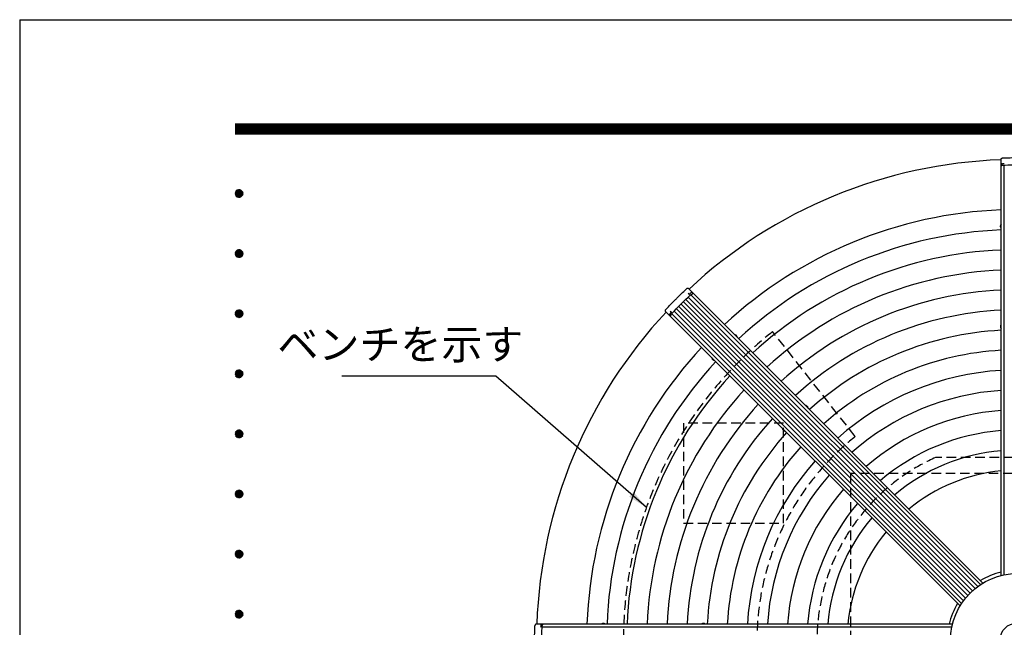
# Model space of a CAD drawing. Extents: x 119265 to 131865, y -78402 to -69492.
# Drawn here: x 119265 to 122214, y -71312 to -69492 of the extents above; entities that cross this region are included whole.
import ezdxf
from ezdxf.enums import TextEntityAlignment as Align

# ---------------------------------------------------------------- set-up
doc = ezdxf.new("R2010")
doc.units = 0
doc.header["$LTSCALE"] = 9
doc.linetypes.add('HIDDEN2', pattern=[4.7625, 3.175, -1.5875])
doc.layers.get('0').update_dxf_attribs({"linetype": 'CONTINUOUS'})
doc.layers.get('DEFPOINTS').update_dxf_attribs({"linetype": 'CONTINUOUS'})
for name, color, linetype in [('P001', 131, 'CONTINUOUS'), ('P002', 181, 'CONTINUOUS'), ('P006', 141, 'CONTINUOUS'), ('P020', 121, 'CONTINUOUS'), ('P901', 135, 'CONTINUOUS'), ('P904', 45, 'CONTINUOUS'), ('P906', 145, 'CONTINUOUS'), ('P919', 75, 'CONTINUOUS'), ('P_2DIM', 6, 'CONTINUOUS'), ('P_5DRAWFRAME', 104, 'CONTINUOUS')]:
    doc.layers.add(name, color=color, linetype=linetype)
doc.styles.add('BIGFONT', font='simplex.shx', dxfattribs={"bigfont": 'bigfont.shx'})
doc.dimstyles.new('DIMBIGFONT$3', dxfattribs={"dimscale": 20, "dimtxt": 3, "dimasz": 2, "dimexe": 1.5, "dimexo": 3, "dimgap": 0.75, "dimtad": 1, "dimtih": 1, "dimtoh": 1, "dimdec": 1, "dimdsep": 46, "dimtxsty": 'BIGFONT', "dimsah": 1, "dimcen": 0, "dimclrt": 230, "dimadec": 1, "dimazin": 2, "dimtfac": 0.6, "dimtdec": 1, "dimtofl": 0, "dimtmove": 0, "dimatfit": 0, "dimfxl": 1, "dimtvp": 1, "dimtolj": 1, "dimarcsym": 0})
doc.dimstyles.new('DIMBIGFONT$7', dxfattribs={"dimscale": 20, "dimtxt": 3, "dimasz": 2, "dimexe": 1.5, "dimexo": 3, "dimgap": 0.75, "dimtad": 1, "dimdec": 1, "dimdsep": 46, "dimtxsty": 'BIGFONT', "dimsah": 1, "dimcen": 0, "dimclrt": 230, "dimadec": 1, "dimazin": 2, "dimtfac": 0.6, "dimtdec": 1, "dimtofl": 0, "dimtmove": 0, "dimatfit": 3, "dimfxl": 1, "dimtvp": 1, "dimtolj": 1, "dimarcsym": 0})

# ---------------------------------------------------------------- blocks, each defined once
blk = doc.blocks.new('*D18')
at = {"layer": 'DEFPOINTS', "color": 0}
for p in [(123422.7, -70510.6), (121083.9, -72191.2)]:
    blk.add_point(p, dxfattribs=at)
at = {"layer": 'P_2DIM', "color": 0, "lineweight": -2}
for p, q in [((123471.4, -70475.6), (123749.2, -70275.9)), ((123749.2, -70275.9), (124286, -70275.9))]:
    blk.add_line(p, q, dxfattribs=at)
at = {"layer": 'P_2DIM', "color": 0}
blk.add_solid([(123465.6, -70467.4), (123477.3, -70483.7), (123422.7, -70510.6)], dxfattribs=at)
at = {"layer": 'P_2DIM', "color": 230, "insert": (124028.8, -70184.9), "char_height": 90, "attachment_point": 5, "style": 'BIGFONT'}
blk.add_mtext('\\A1;(∅2880)', dxfattribs=at)
blk = doc.blocks.new('DFP3')
at = {"color": 0}
for p, q in [((21.5, 286.6), (408, 286.6)), ((21.5, 286.55), (408, 286.55)), ((21.5, 286.5), (408, 286.5)), ((21.5, 286.45), (408, 286.45)), ((21.5, 286.4), (408, 286.4)), ((408, 286.35), (21.5, 286.35)), ((21.5, 286.3), (408, 286.3)), ((408, 286.25), (21.5, 286.25)), ((21.5, 286.2), (408, 286.2)), ((408, 286.15), (21.5, 286.15)), ((21.5, 286.1), (408, 286.1)), ((21.5, 286.05), (408, 286.05)), ((21.5, 286), (408, 286)), ((21.5, 285.95), (408, 285.95)), ((21.5, 285.9), (408, 285.9)), ((21.5, 285.85), (408, 285.85)), ((21.5, 285.8), (408, 285.8)), ((21.5, 285.75), (408, 285.75)), ((21.5, 285.7), (408, 285.7)), ((408, 285.65), (21.5, 285.65)), ((21.5, 285.6), (408, 285.6)), ((21.5, 279.65), (21.9, 280.05)), ((21.5, 279.65), (21.9, 279.25)), ((21.505, 279.585), (21.965, 280.045)), ((21.505, 279.715), (21.965, 279.255)), ((21.508, 279.728), (21.822, 280.042)), ((21.508, 279.572), (21.822, 279.258)), ((21.519, 279.528), (22.022, 280.031)), ((21.519, 279.772), (22.022, 279.269)), ((21.539, 279.477), (22.073, 280.011)), ((21.539, 279.823), (22.073, 279.289)), ((21.547, 279.839), (21.711, 280.003)), ((21.547, 279.461), (21.711, 279.297)), ((21.565, 279.432), (22.118, 279.985)), ((21.565, 279.868), (22.118, 279.315)), ((21.595, 279.391), (22.159, 279.955)), ((21.595, 279.909), (22.159, 279.345)), ((21.63, 279.945), (22.195, 279.38)), ((21.63, 279.355), (22.195, 279.92)), ((21.669, 279.976), (22.226, 279.419)), ((21.669, 279.324), (22.226, 279.881)), ((21.712, 280.003), (22.253, 279.462)), ((21.712, 279.297), (22.253, 279.838)), ((21.761, 280.025), (22.275, 279.511)), ((21.761, 279.275), (22.275, 279.789)), ((21.816, 280.041), (22.291, 279.566)), ((21.816, 279.259), (22.291, 279.734)), ((21.878, 280.049), (22.299, 279.628)), ((21.878, 279.251), (22.299, 279.672)), ((21.952, 280.047), (22.297, 279.702)), ((21.952, 279.253), (22.297, 279.598)), ((22.047, 280.022), (22.272, 279.797)), ((22.047, 279.278), (22.272, 279.503)), ((21.5, 273.65), (21.9, 274.05)), ((21.5, 273.65), (21.9, 273.25)), ((21.505, 273.585), (21.965, 274.045)), ((21.505, 273.715), (21.965, 273.255)), ((21.508, 273.728), (21.822, 274.042)), ((21.508, 273.572), (21.822, 273.258)), ((21.519, 273.528), (22.022, 274.031)), ((21.519, 273.772), (22.022, 273.269)), ((21.539, 273.477), (22.073, 274.011)), ((21.539, 273.823), (22.073, 273.289)), ((21.547, 273.839), (21.711, 274.003)), ((21.547, 273.461), (21.711, 273.297)), ((21.565, 273.432), (22.118, 273.985)), ((21.565, 273.868), (22.118, 273.315)), ((21.595, 273.391), (22.159, 273.955)), ((21.595, 273.909), (22.159, 273.345)), ((21.63, 273.945), (22.195, 273.38)), ((21.63, 273.355), (22.195, 273.92)), ((21.669, 273.976), (22.226, 273.419)), ((21.669, 273.324), (22.226, 273.881)), ((21.712, 274.003), (22.253, 273.462)), ((21.712, 273.297), (22.253, 273.838)), ((21.761, 274.025), (22.275, 273.511)), ((21.761, 273.275), (22.275, 273.789)), ((21.816, 274.041), (22.291, 273.566)), ((21.816, 273.259), (22.291, 273.734)), ((21.878, 274.049), (22.299, 273.628)), ((21.878, 273.251), (22.299, 273.672)), ((21.952, 274.047), (22.297, 273.702)), ((21.952, 273.253), (22.297, 273.598)), ((22.047, 274.022), (22.272, 273.797)), ((22.047, 273.278), (22.272, 273.503)), ((21.5, 267.65), (21.9, 268.05)), ((21.5, 267.65), (21.9, 267.25)), ((21.505, 267.585), (21.965, 268.045)), ((21.505, 267.715), (21.965, 267.255)), ((21.508, 267.728), (21.822, 268.042)), ((21.508, 267.572), (21.822, 267.258)), ((21.519, 267.528), (22.022, 268.031)), ((21.519, 267.772), (22.022, 267.269)), ((21.539, 267.477), (22.073, 268.011)), ((21.539, 267.823), (22.073, 267.289)), ((21.547, 267.839), (21.711, 268.003)), ((21.547, 267.461), (21.711, 267.297)), ((21.565, 267.432), (22.118, 267.985)), ((21.565, 267.868), (22.118, 267.315)), ((21.595, 267.391), (22.159, 267.955)), ((21.595, 267.909), (22.159, 267.345)), ((21.63, 267.945), (22.195, 267.38)), ((21.63, 267.355), (22.195, 267.92)), ((21.669, 267.976), (22.226, 267.419)), ((21.669, 267.324), (22.226, 267.881)), ((21.712, 268.003), (22.253, 267.462)), ((21.712, 267.297), (22.253, 267.838)), ((21.761, 268.025), (22.275, 267.511)), ((21.761, 267.275), (22.275, 267.789)), ((21.816, 268.041), (22.291, 267.566)), ((21.816, 267.259), (22.291, 267.734)), ((21.878, 268.049), (22.299, 267.628)), ((21.878, 267.251), (22.299, 267.672)), ((21.952, 268.047), (22.297, 267.702)), ((21.952, 267.253), (22.297, 267.598)), ((22.047, 268.022), (22.272, 267.797)), ((22.047, 267.278), (22.272, 267.503)), ((21.5, 261.65), (21.9, 262.05)), ((21.5, 261.65), (21.9, 261.25)), ((21.505, 261.585), (21.965, 262.045)), ((21.505, 261.715), (21.965, 261.255)), ((21.508, 261.728), (21.822, 262.042)), ((21.508, 261.572), (21.822, 261.258)), ((21.519, 261.528), (22.022, 262.031)), ((21.519, 261.772), (22.022, 261.269)), ((21.539, 261.477), (22.073, 262.011)), ((21.539, 261.823), (22.073, 261.289)), ((21.547, 261.839), (21.711, 262.003)), ((21.565, 261.432), (22.118, 261.985)), ((21.565, 261.868), (22.118, 261.315)), ((21.595, 261.391), (22.159, 261.955)), ((21.595, 261.909), (22.159, 261.345)), ((21.63, 261.945), (22.195, 261.38)), ((21.63, 261.355), (22.195, 261.92)), ((21.669, 261.976), (22.226, 261.419)), ((21.669, 261.324), (22.226, 261.881)), ((21.712, 262.003), (22.253, 261.462)), ((21.712, 261.297), (22.253, 261.838)), ((21.761, 262.025), (22.275, 261.511)), ((21.761, 261.275), (22.275, 261.789)), ((21.816, 262.041), (22.291, 261.566)), ((21.816, 261.259), (22.291, 261.734)), ((21.878, 262.049), (22.299, 261.628)), ((21.878, 261.251), (22.299, 261.672)), ((21.952, 262.047), (22.297, 261.702)), ((21.952, 261.253), (22.297, 261.598)), ((22.047, 262.022), (22.272, 261.797)), ((22.047, 261.278), (22.272, 261.503)), ((21.547, 261.461), (21.711, 261.297)), ((21.5, 255.65), (21.9, 256.05)), ((21.5, 255.65), (21.9, 255.25)), ((21.505, 255.585), (21.965, 256.045)), ((21.505, 255.715), (21.965, 255.255)), ((21.508, 255.728), (21.822, 256.042)), ((21.519, 255.528), (22.022, 256.031)), ((21.519, 255.772), (22.022, 255.269)), ((21.539, 255.477), (22.073, 256.011)), ((21.539, 255.823), (22.073, 255.289)), ((21.547, 255.839), (21.711, 256.003)), ((21.565, 255.432), (22.118, 255.985)), ((21.565, 255.868), (22.118, 255.315)), ((21.595, 255.391), (22.159, 255.955)), ((21.595, 255.909), (22.159, 255.345)), ((21.63, 255.945), (22.195, 255.38)), ((21.63, 255.355), (22.195, 255.92)), ((21.669, 255.976), (22.226, 255.419)), ((21.669, 255.324), (22.226, 255.881)), ((21.712, 256.003), (22.253, 255.462)), ((21.712, 255.297), (22.253, 255.838)), ((21.761, 256.025), (22.275, 255.511)), ((21.761, 255.275), (22.275, 255.789)), ((21.816, 256.041), (22.291, 255.566)), ((21.816, 255.259), (22.291, 255.734)), ((21.878, 256.049), (22.299, 255.628)), ((21.878, 255.251), (22.299, 255.672)), ((21.952, 256.047), (22.297, 255.702)), ((21.952, 255.253), (22.297, 255.598)), ((22.047, 256.022), (22.272, 255.797)), ((21.508, 255.572), (21.822, 255.258)), ((21.547, 255.461), (21.711, 255.297)), ((22.047, 255.278), (22.272, 255.503)), ((21.5, 249.65), (21.9, 250.05)), ((21.505, 249.585), (21.965, 250.045)), ((21.505, 249.715), (21.965, 249.255)), ((21.508, 249.728), (21.822, 250.042)), ((21.519, 249.528), (22.022, 250.031)), ((21.519, 249.772), (22.022, 249.269)), ((21.539, 249.477), (22.073, 250.011)), ((21.539, 249.823), (22.073, 249.289)), ((21.547, 249.839), (21.711, 250.003)), ((21.565, 249.432), (22.118, 249.985)), ((21.565, 249.868), (22.118, 249.315)), ((21.595, 249.391), (22.159, 249.955)), ((21.595, 249.909), (22.159, 249.345)), ((21.63, 249.945), (22.195, 249.38)), ((21.63, 249.355), (22.195, 249.92)), ((21.669, 249.976), (22.226, 249.419)), ((21.669, 249.324), (22.226, 249.881)), ((21.712, 250.003), (22.253, 249.462)), ((21.712, 249.297), (22.253, 249.838)), ((21.761, 250.025), (22.275, 249.511)), ((21.761, 249.275), (22.275, 249.789)), ((21.816, 250.041), (22.291, 249.566)), ((21.816, 249.259), (22.291, 249.734)), ((21.878, 250.049), (22.299, 249.628)), ((21.952, 250.047), (22.297, 249.702)), ((22.047, 250.022), (22.272, 249.797)), ((21.5, 249.65), (21.9, 249.25)), ((21.508, 249.572), (21.822, 249.258)), ((21.547, 249.461), (21.711, 249.297)), ((21.878, 249.251), (22.299, 249.672)), ((21.952, 249.253), (22.297, 249.598)), ((22.047, 249.278), (22.272, 249.503)), ((21.5, 243.65), (21.9, 244.05)), ((21.505, 243.585), (21.965, 244.045)), ((21.508, 243.728), (21.822, 244.042)), ((21.519, 243.528), (22.022, 244.031)), ((21.539, 243.477), (22.073, 244.011)), ((21.539, 243.823), (22.073, 243.289)), ((21.547, 243.839), (21.711, 244.003)), ((21.565, 243.432), (22.118, 243.985)), ((21.565, 243.868), (22.118, 243.315)), ((21.595, 243.391), (22.159, 243.955)), ((21.595, 243.909), (22.159, 243.345)), ((21.63, 243.945), (22.195, 243.38)), ((21.63, 243.355), (22.195, 243.92)), ((21.669, 243.976), (22.226, 243.419)), ((21.669, 243.324), (22.226, 243.881)), ((21.712, 244.003), (22.253, 243.462)), ((21.712, 243.297), (22.253, 243.838)), ((21.761, 244.025), (22.275, 243.511)), ((21.761, 243.275), (22.275, 243.789)), ((21.816, 244.041), (22.291, 243.566)), ((21.878, 244.049), (22.299, 243.628)), ((21.952, 244.047), (22.297, 243.702)), ((22.047, 244.022), (22.272, 243.797)), ((21.5, 243.65), (21.9, 243.25)), ((21.505, 243.715), (21.965, 243.255)), ((21.508, 243.572), (21.822, 243.258)), ((21.519, 243.772), (22.022, 243.269)), ((21.547, 243.461), (21.711, 243.297)), ((21.816, 243.259), (22.291, 243.734)), ((21.878, 243.251), (22.299, 243.672)), ((21.952, 243.253), (22.297, 243.598)), ((22.047, 243.278), (22.272, 243.503)), ((21.5, 237.65), (21.9, 238.05)), ((21.505, 237.585), (21.965, 238.045)), ((21.508, 237.728), (21.822, 238.042)), ((21.519, 237.528), (22.022, 238.031)), ((21.539, 237.477), (22.073, 238.011)), ((21.547, 237.839), (21.711, 238.003)), ((21.565, 237.432), (22.118, 237.985)), ((21.595, 237.391), (22.159, 237.955)), ((21.595, 237.909), (22.159, 237.345)), ((21.63, 237.945), (22.195, 237.38)), ((21.63, 237.355), (22.195, 237.92)), ((21.669, 237.976), (22.226, 237.419)), ((21.712, 238.003), (22.253, 237.462)), ((21.761, 238.025), (22.275, 237.511)), ((21.816, 238.041), (22.291, 237.566)), ((21.878, 238.049), (22.299, 237.628)), ((21.952, 238.047), (22.297, 237.702)), ((22.047, 238.022), (22.272, 237.797)), ((21.5, 237.65), (21.9, 237.25)), ((21.505, 237.715), (21.965, 237.255)), ((21.508, 237.572), (21.822, 237.258)), ((21.519, 237.772), (22.022, 237.269)), ((21.539, 237.823), (22.073, 237.289)), ((21.547, 237.461), (21.711, 237.297)), ((21.565, 237.868), (22.118, 237.315)), ((21.669, 237.324), (22.226, 237.881)), ((21.712, 237.297), (22.253, 237.838)), ((21.761, 237.275), (22.275, 237.789)), ((21.816, 237.259), (22.291, 237.734)), ((21.878, 237.251), (22.299, 237.672)), ((21.952, 237.253), (22.297, 237.598)), ((22.047, 237.278), (22.272, 237.503))]:
    blk.add_line(p, q, dxfattribs=at)
at = {"layer": 'DEFPOINTS', "color": 0}
for q in [(0, 0), (420, 297)]:
    blk.add_line((0, 297), q, dxfattribs=at)
at = {"color": 83, "style": 'BIGFONT'}
for tag, height, p in [('PROJECT1', 4, (283.377, 25.596)), ('DATE', 3, (344.677, 25.842)), ('SCALE', 3, (379.677, 25.842)), ('PROJECT2', 4, (284.202, 17.842)), ('PROJECT3', 4, (284.202, 10.567)), ('DWGNO', 3, (358.677, 10.567))]:
    blk.add_attdef(tag, text='', height=height, dxfattribs=at).set_placement(p, align=Align.BOTTOM_CENTER)
at = {"color": 83, "ltscale": 0.5, "style": 'BIGFONT', "flags": 8}
for tag, p in [('REV04', (26.475, 27.614)), ('REV03', (26.475, 21.705)), ('REV02', (26.475, 15.575)), ('REV01', (26.475, 10.325))]:
    blk.add_attdef(tag, text='', height=2, dxfattribs=at).set_placement(p, align=Align.BOTTOM_LEFT)
for tag, p in [('REVD4', (80.979, 27.614)), ('R4D', (92.672, 27.614)), ('R4C', (101.797, 27.614)), ('R4A', (110.922, 27.614)), ('REVD3', (80.979, 21.705)), ('R3D', (92.672, 21.705)), ('R3C', (101.797, 21.705)), ('R3A', (110.922, 21.705)), ('REVD2', (80.979, 15.575)), ('R2D', (92.672, 15.575)), ('R2C', (101.797, 15.575)), ('R2A', (110.922, 15.575)), ('REVD1', (80.979, 10.325)), ('R1D', (92.672, 10.325)), ('R1C', (101.797, 10.325)), ('R1A', (110.922, 10.325))]:
    blk.add_attdef(tag, text='', height=2, dxfattribs=at).set_placement(p, align=Align.BOTTOM_CENTER)

msp = doc.modelspace()

# ---------------------------------------------------------------- linework, layer by layer
at = {"layer": 'P001'}
for radius in [200, 52]:
    msp.add_circle((122253.33, -71350.88), radius, dxfattribs=at)
for radius, start, end in [(1440, 91.93012, 133.06988), (1440, 136.93012, 178.06988), (210, 103.35315, 121.64685), (210, 148.35315, 166.64685)]:
    msp.add_arc((122253.33, -71350.88), radius, start, end, dxfattribs=at)
at = {"layer": 'P002'}
for p, q in [((122204.83, -69917.74), (122204.83, -69910.73)), ((122204.83, -69925.24), (122204.83, -69917.74)), ((122204.83, -69925.24), (122204.83, -69925.49)), ((121274.24, -70303.21), (121269.27, -70298.24)), ((121279.53, -70308.5), (121274.24, -70303.21)), ((121269.04, -70312.85), (121267.34, -70311.16)), ((121279.53, -70308.5), (121279.72, -70308.68)), ((121205.65, -70371.79), (121200.68, -70366.83)), ((121210.94, -70377.09), (121205.65, -70371.79)), ((121210.94, -70377.09), (121211.13, -70377.27)), ((121215.3, -70366.59), (121213.6, -70364.9)), ((120820.18, -71302.38), (120813.17, -71302.38)), ((120827.68, -71302.38), (120820.18, -71302.38)), ((120827.68, -71302.38), (120827.93, -71302.38))]:
    msp.add_line(p, q, dxfattribs=at)
at = {"layer": 'P002', "flags": 128}
for points in [[(122204.83, -69929.51), (122204.89, -69929.27), (122205.09, -69929.03), (122205.4, -69928.81), (122205.84, -69928.6), (122206.38, -69928.42), (122207, -69928.27), (122207.71, -69928.15), (122208.46, -69928.07)], [(122207.24, -69923.75), (122207.33, -69923.74), (122207.45, -69923.77)], [(122208.51, -69928.06), (122216.51, -69927.47), (122224.6, -69927), (122232.76, -69926.64), (122240.97, -69926.4), (122249.2, -69926.28), (122257.45, -69926.28), (122265.68, -69926.4), (122273.89, -69926.64), (122282.05, -69927), (122290.14, -69927.47), (122298.14, -69928.06)], [(121215.55, -70376.49), (121220.79, -70370.41), (121226.17, -70364.35), (121231.69, -70358.33), (121237.32, -70352.36), (121243.06, -70346.45), (121248.89, -70340.62), (121254.8, -70334.88), (121260.77, -70329.25), (121266.8, -70323.73), (121272.85, -70318.35), (121278.93, -70313.11)], [(121282.55, -70311.52), (121282.34, -70311.4), (121282.03, -70311.37), (121281.65, -70311.44), (121281.2, -70311.6), (121280.69, -70311.86), (121280.14, -70312.19), (121279.56, -70312.6), (121278.96, -70313.08)], [(121211.6, -70374.34), (121211.66, -70374.27), (121211.77, -70374.2)], [(121213.96, -70380.11), (121213.84, -70379.9), (121213.81, -70379.59), (121213.88, -70379.21), (121214.04, -70378.76), (121214.3, -70378.25), (121214.63, -70377.7), (121215.04, -70377.12), (121215.52, -70376.52)], [(120830.51, -71395.7), (120829.91, -71387.7), (120829.44, -71379.61), (120829.08, -71371.45), (120828.84, -71363.24), (120828.72, -71355.01), (120828.72, -71346.76), (120828.84, -71338.53), (120829.08, -71330.32), (120829.44, -71322.16), (120829.91, -71314.07), (120830.51, -71306.07)], [(120831.95, -71302.38), (120831.71, -71302.45), (120831.47, -71302.64), (120831.25, -71302.96), (120831.05, -71303.4), (120830.87, -71303.94), (120830.71, -71304.56), (120830.59, -71305.27), (120830.51, -71306.02)]]:
    msp.add_lwpolyline(points, dxfattribs=at)
at = {"layer": 'P002'}
for centre, start, end in [((122206.3, -69925.72), 132.30759, 181.64462), ((121212.33, -70376.4), 177.30759, 226.64462)]:
    msp.add_arc(centre, 1.48, start, end, dxfattribs=at)
for points, knots in [([(122204.83, -69910.73), (122204.86, -69910.26), (122204.94, -69909.31), (122205.5, -69908.11), (122206.22, -69907.21), (122206.91, -69906.64), (122207.64, -69906.2), (122208.34, -69905.93), (122209, -69905.79), (122209.39, -69905.74), (122209.61, -69905.73), (122209.67, -69905.73)], [0, 0, 0, 0, 0.21766318, 0.44200301, 0.59281249, 0.70373915, 0.78766837, 0.89053768, 0.93934456, 0.98276948, 1, 1, 1, 1]), ([(122209.67, -69905.73), (122216.91, -69905.54), (122227.79, -69905.26), (122242.36, -69905.1), (122253.31, -69905.05), (122264.25, -69905.1), (122278.82, -69905.26), (122289.71, -69905.54), (122296.98, -69905.73)], [0, 0, 0, 0, 0.24952254, 0.37476195, 0.50000014, 0.62475973, 0.7495206, 1, 1, 1, 1]), ([(122206.14, -69924.12), (122206.04, -69924.15), (122205.7, -69924.27), (122205.47, -69924.48), (122205.3, -69924.62)], [0, 0, 0, 0, 0.3047724, 1, 1, 1, 1]), ([(122207.24, -69923.75), (122206.94, -69923.82), (122206.53, -69923.92), (122206.21, -69924.07), (122206.12, -69924.11)], [0, 0, 0, 0, 0.7194547, 1, 1, 1, 1]), ([(122214.25, -69923.11), (122213.01, -69923.21), (122211.15, -69923.34), (122209.3, -69923.49), (122208.69, -69923.54)], [0, 0, 0, 0, 0.6706012, 1, 1, 1, 1]), ([(121200.58, -70359.87), (121205.57, -70354.62), (121213.05, -70346.73), (121223.25, -70336.31), (121230.96, -70328.54), (121238.72, -70320.84), (121249.14, -70310.64), (121257.04, -70303.14), (121262.31, -70298.14)], [0, 0, 0, 0, 0.24952254, 0.37476195, 0.50000014, 0.62475973, 0.7495206, 1, 1, 1, 1]), ([(121269.27, -70298.24), (121268.92, -70297.94), (121268.19, -70297.32), (121266.95, -70296.87), (121265.8, -70296.75), (121264.91, -70296.83), (121264.08, -70297.04), (121263.39, -70297.34), (121262.83, -70297.7), (121262.52, -70297.95), (121262.36, -70298.1), (121262.31, -70298.14)], [0, 0, 0, 0, 0.21766318, 0.44200301, 0.59281249, 0.70373915, 0.78766837, 0.89053768, 0.93934456, 0.98276948, 1, 1, 1, 1]), ([(121269.87, -70313.69), (121269.85, -70313.67), (121269.68, -70313.5), (121269.34, -70313.16), (121269.14, -70312.96), (121269.04, -70312.85)], [0, 0, 0, 0, 0.0381557, 0.4953837, 1, 1, 1, 1]), ([(121271.36, -70313.66), (121271.3, -70313.71), (121271.16, -70313.84), (121270.84, -70313.95), (121270.47, -70313.98), (121270.13, -70313.89), (121269.93, -70313.76), (121269.86, -70313.68), (121269.85, -70313.66)], [0, 0, 0, 0, 0.1425847, 0.349462, 0.5628301, 0.7632833, 0.9595655, 1, 1, 1, 1]), ([(121275.6, -70310.04), (121274.66, -70310.84), (121273.24, -70312.05), (121271.83, -70313.27), (121271.37, -70313.67)], [0, 0, 0, 0, 0.67060927, 1, 1, 1, 1]), ([(121276.78, -70309.16), (121276.72, -70309.2), (121276.37, -70309.42), (121275.94, -70309.75), (121275.59, -70310.05), (121275.54, -70310.09)], [0, 0, 0, 0, 0.1416855, 0.8757114, 1, 1, 1, 1]), ([(121277.82, -70308.62), (121277.76, -70308.64), (121277.45, -70308.76), (121277.1, -70308.93), (121276.8, -70309.15), (121276.78, -70309.16)], [0, 0, 0, 0, 0.1800844, 0.9419378, 1, 1, 1, 1]), ([(121278.78, -70308.43), (121278.69, -70308.42), (121278.38, -70308.42), (121278.09, -70308.49), (121277.85, -70308.61), (121277.82, -70308.62)], [0, 0, 0, 0, 0.2646434, 0.9049841, 1, 1, 1, 1]), ([(121279.86, -70308.82), (121279.66, -70308.68), (121279.32, -70308.43), (121278.94, -70308.42), (121278.76, -70308.41)], [0, 0, 0, 0, 0.5577458, 1, 1, 1, 1]), ([(121200.68, -70366.83), (121200.38, -70366.48), (121199.76, -70365.75), (121199.31, -70364.51), (121199.19, -70363.36), (121199.27, -70362.46), (121199.48, -70361.64), (121199.78, -70360.95), (121200.15, -70360.39), (121200.39, -70360.08), (121200.54, -70359.92), (121200.58, -70359.87)], [0, 0, 0, 0, 0.21766318, 0.44200301, 0.59281249, 0.70373915, 0.78766837, 0.89053768, 0.93934456, 0.98276948, 1, 1, 1, 1]), ([(121211.08, -70375.37), (121211.04, -70375.47), (121210.89, -70375.79), (121210.86, -70376.11), (121210.85, -70376.32)], [0, 0, 0, 0, 0.3047724, 1, 1, 1, 1]), ([(121211.6, -70374.34), (121211.44, -70374.6), (121211.22, -70374.95), (121211.1, -70375.29), (121211.07, -70375.38)], [0, 0, 0, 0, 0.7194547, 1, 1, 1, 1]), ([(121216.11, -70368.93), (121215.29, -70369.87), (121214.07, -70371.28), (121212.87, -70372.7), (121212.48, -70373.16)], [0, 0, 0, 0, 0.6706012, 1, 1, 1, 1]), ([(121216.13, -70367.43), (121216.11, -70367.41), (121215.94, -70367.24), (121215.6, -70366.9), (121215.4, -70366.7), (121215.3, -70366.59)], [0, 0, 0, 0, 0.0381557, 0.4953837, 1, 1, 1, 1]), ([(121216.15, -70367.46), (121216.16, -70367.46), (121216.23, -70367.52), (121216.33, -70367.71), (121216.42, -70368.03), (121216.39, -70368.39), (121216.28, -70368.71), (121216.16, -70368.86), (121216.1, -70368.92)], [0, 0, 0, 0, 0.0079657, 0.2123969, 0.4105039, 0.6234488, 0.8427224, 1, 1, 1, 1]), ([(120808.17, -71394.54), (120807.98, -71387.3), (120807.7, -71376.42), (120807.54, -71361.85), (120807.5, -71350.9), (120807.54, -71339.96), (120807.7, -71325.39), (120807.98, -71314.5), (120808.17, -71307.23)], [0, 0, 0, 0, 0.24952254, 0.37476195, 0.50000014, 0.62475973, 0.7495206, 1, 1, 1, 1]), ([(120813.17, -71302.38), (120812.7, -71302.42), (120811.75, -71302.5), (120810.55, -71303.06), (120809.65, -71303.78), (120809.08, -71304.47), (120808.64, -71305.2), (120808.37, -71305.9), (120808.23, -71306.56), (120808.18, -71306.95), (120808.17, -71307.17), (120808.17, -71307.23)], [0, 0, 0, 0, 0.21766318, 0.44200301, 0.59281249, 0.70373915, 0.78766837, 0.89053768, 0.93934456, 0.98276948, 1, 1, 1, 1]), ([(120825.98, -71306.25), (120825.88, -71307.49), (120825.73, -71309.34), (120825.6, -71311.2), (120825.56, -71311.81)], [0, 0, 0, 0, 0.67060927, 1, 1, 1, 1]), ([(120826.19, -71304.8), (120826.18, -71304.86), (120826.08, -71305.27), (120826.02, -71305.8), (120825.98, -71306.27), (120825.97, -71306.33)], [0, 0, 0, 0, 0.1416855, 0.8757114, 1, 1, 1, 1]), ([(120826.55, -71303.68), (120826.52, -71303.74), (120826.38, -71304.04), (120826.26, -71304.4), (120826.2, -71304.77), (120826.2, -71304.8)], [0, 0, 0, 0, 0.1800844, 0.9419378, 1, 1, 1, 1]), ([(120827.09, -71302.86), (120827.02, -71302.93), (120826.8, -71303.14), (120826.65, -71303.4), (120826.56, -71303.65), (120826.55, -71303.68)], [0, 0, 0, 0, 0.2646434, 0.9049841, 1, 1, 1, 1]), ([(120828.13, -71302.38), (120827.9, -71302.42), (120827.47, -71302.48), (120827.19, -71302.75), (120827.07, -71302.87)], [0, 0, 0, 0, 0.5577458, 1, 1, 1, 1])]:
    msp.add_open_spline(points, degree=3, knots=knots, dxfattribs=at)
for points in [[(122204.83, -69929.51), (122204.83, -69925.69)], [(122207.45, -69923.77), (122208.77, -69923.58)], [(121269.87, -70313.69), (121269.9, -70313.72)], [(121282.55, -70311.52), (121279.86, -70308.82)], [(121213.96, -70380.11), (121211.27, -70377.41)], [(121211.77, -70374.2), (121212.57, -70373.13)], [(121216.13, -70367.43), (121216.16, -70367.46)], [(120831.95, -71302.38), (120828.13, -71302.38)]]:
    msp.add_open_spline(points, degree=1, dxfattribs=at)
at = {"layer": 'P006'}
for p, q in [((122204.83, -71156.85), (122204.83, -69929.51)), ((122150.42, -71179.39), (121282.55, -70311.52)), ((122081.83, -71247.98), (121213.96, -70380.11)), ((122059.3, -71302.38), (120831.95, -71302.38))]:
    msp.add_line(p, q, dxfattribs=at)
for points in [[(122208.51, -69928.06), (122208, -69928.12), (122206.98, -69928.24), (122205.79, -69928.58), (122204.98, -69929.02), (122204.88, -69929.34), (122204.83, -69929.51)], [(121278.93, -70313.11), (121279.33, -70312.79), (121280.14, -70312.15), (121281.22, -70311.55), (121282.1, -70311.29), (121282.4, -70311.45), (121282.55, -70311.52)], [(121215.55, -70376.49), (121215.23, -70376.89), (121214.59, -70377.7), (121213.99, -70378.78), (121213.73, -70379.66), (121213.89, -70379.96), (121213.96, -70380.11)], [(120830.51, -71306.07), (120830.56, -71305.56), (120830.68, -71304.53), (120831.03, -71303.35), (120831.46, -71302.54), (120831.78, -71302.44), (120831.95, -71302.38)]]:
    msp.add_open_spline(points, degree=3, knots=[0, 0, 0, 0, 0.24980419, 0.49960338, 0.74943581, 1, 1, 1, 1], dxfattribs=at)
at = {"layer": 'P020'}
for p, q in [((122202.75, -70110.08), (122202.75, -70109.5)), ((122203.13, -70110.08), (122202.75, -70110.08)), ((122202.75, -70111.5), (122203.13, -70111.5)), ((122202.75, -70112.08), (122202.75, -70111.5)), ((122203.13, -70107.89), (122203.1, -70107.88)), ((122203.1, -70113.71), (122203.13, -70113.69)), ((122202.75, -70410.1), (122202.75, -70409.52)), ((122203.13, -70410.1), (122202.75, -70410.1)), ((122202.75, -70411.52), (122203.13, -70411.52)), ((122202.75, -70412.1), (122202.75, -70411.52)), ((122203.13, -70407.91), (122203.1, -70407.9)), ((122203.1, -70413.72), (122203.13, -70413.71)), ((121411.3, -70437.33), (121411.71, -70437.74)), ((121412.72, -70438.74), (121413.13, -70439.15)), ((121414.02, -70440.55), (121413.99, -70440.56)), ((121340.18, -70509.27), (121339.77, -70508.86)), ((121341.6, -70510.69), (121341.19, -70510.28)), ((121343, -70511.55), (121343, -70511.58)), ((121622.04, -70648.61), (121622.05, -70648.58)), ((121623.45, -70649.47), (121623.86, -70649.88)), ((121623.59, -70650.16), (121623.86, -70649.88)), ((121624.86, -70650.89), (121625.27, -70651.3)), ((121551.02, -70719.61), (121551.05, -70719.6)), ((121552.33, -70721.42), (121551.92, -70721.01)), ((121552.33, -70721.42), (121552.6, -70721.14)), ((121553.74, -70722.83), (121553.33, -70722.42)), ((121010.32, -71300.66), (121010.34, -71300.69)), ((121011.94, -71300.3), (121012.52, -71300.3)), ((121012.52, -71300.3), (121012.52, -71300.69)), ((121013.94, -71300.3), (121014.52, -71300.3)), ((121013.94, -71300.69), (121013.94, -71300.3)), ((121016.13, -71300.69), (121016.15, -71300.66)), ((121310.34, -71300.66), (121310.35, -71300.69)), ((121311.96, -71300.3), (121312.54, -71300.3)), ((121312.54, -71300.3), (121312.54, -71300.69)), ((121313.96, -71300.3), (121314.54, -71300.3)), ((121313.96, -71300.69), (121313.96, -71300.3)), ((121316.15, -71300.69), (121316.16, -71300.66))]:
    msp.add_line(p, q, dxfattribs=at)
at = {"layer": 'P020', "flags": 128}
for points in [[(121411.71, -70437.74), (121411.69, -70437.76), (121411.66, -70437.79), (121411.63, -70437.82), (121411.6, -70437.85), (121411.57, -70437.89), (121411.53, -70437.92), (121411.49, -70437.97), (121411.44, -70438.01)], [(121412.45, -70439.02), (121412.49, -70438.97), (121412.53, -70438.93), (121412.57, -70438.89), (121412.61, -70438.85), (121412.64, -70438.82), (121412.67, -70438.79), (121412.69, -70438.77), (121412.72, -70438.74)], [(121340.45, -70509), (121340.41, -70509.05), (121340.37, -70509.09), (121340.33, -70509.13), (121340.29, -70509.16), (121340.26, -70509.19), (121340.23, -70509.22), (121340.2, -70509.25), (121340.18, -70509.27)], [(121341.19, -70510.28), (121341.21, -70510.25), (121341.23, -70510.23), (121341.26, -70510.2), (121341.29, -70510.17), (121341.33, -70510.13), (121341.37, -70510.09), (121341.41, -70510.05), (121341.46, -70510)], [(121624.59, -70651.16), (121624.63, -70651.11), (121624.68, -70651.07), (121624.72, -70651.03), (121624.75, -70651), (121624.78, -70650.97), (121624.81, -70650.94), (121624.84, -70650.91), (121624.86, -70650.89)], [(121553.33, -70722.42), (121553.35, -70722.4), (121553.38, -70722.37), (121553.41, -70722.34), (121553.44, -70722.31), (121553.47, -70722.27), (121553.51, -70722.24), (121553.56, -70722.19), (121553.6, -70722.15)]]:
    msp.add_lwpolyline(points, dxfattribs=at)
at = {"layer": 'P020'}
for centre, radius, start, end in [((122211.73, -70110.79), 9.07, 161.36445, 171.82802), ((122211.73, -70110.79), 9.07, 188.17198, 198.63555), ((122211.73, -70110.79), 9.1, 139.30944, 161.34033), ((122213.17, -70110.79), 10.07, 175.9566, 184.0434), ((122211.73, -70110.79), 9.1, 198.65967, 220.69056), ((122211.73, -70410.81), 9.07, 161.36445, 171.82802), ((122211.73, -70410.81), 9.07, 188.17198, 198.63555), ((122211.73, -70410.81), 9.1, 139.30944, 161.34033), ((122213.17, -70410.81), 10.07, 175.95651, 184.04349), ((122211.73, -70410.81), 9.1, 198.65967, 220.69056), ((121405.86, -70444.59), 9.1, 63.65967, 85.69056), ((121412.25, -70437.24), 2.48, 161.20315, 161.84989), ((121405.86, -70444.59), 9.07, 53.17198, 63.63555), ((121404.84, -70445.62), 10.07, 40.95744, 49.04256), ((121405.86, -70444.59), 9.07, 26.36445, 36.82802), ((121405.86, -70444.59), 9.1, 4.30944, 26.34033), ((121347.03, -70503.42), 9.1, 184.30944, 206.34033), ((121339.68, -70509.81), 2.48, 108.15011, 108.79685), ((121347.03, -70503.42), 9.07, 206.36445, 216.82802), ((121348.06, -70502.4), 10.07, 220.95744, 229.04256), ((121347.03, -70503.42), 9.07, 233.17198, 243.63555), ((121347.03, -70503.42), 9.1, 243.65967, 265.69056), ((121618.01, -70656.74), 9.1, 63.65967, 85.69056), ((121618.01, -70656.74), 9.07, 53.17198, 63.63555), ((121616.99, -70657.76), 10.07, 40.95538, 49.04462), ((121618.01, -70656.74), 9.07, 26.36445, 36.82802), ((121625.36, -70650.35), 2.48, 288.15011, 288.79685), ((121618.01, -70656.74), 9.1, 4.30944, 26.34033), ((121559.18, -70715.57), 9.1, 184.30944, 206.34033), ((121559.18, -70715.57), 9.07, 206.36445, 216.82802), ((121560.2, -70714.55), 10.07, 220.95538, 229.04462), ((121559.18, -70715.57), 9.07, 233.17198, 243.63555), ((121552.79, -70722.92), 2.48, 341.20315, 341.84989), ((121559.18, -70715.57), 9.1, 243.65967, 265.69056), ((121013.23, -71309.28), 9.1, 108.65967, 130.69056), ((121013.23, -71309.28), 9.07, 98.17198, 108.63555), ((121013.23, -71310.73), 10.07, 85.9566, 94.0434), ((121013.23, -71309.28), 9.07, 71.36445, 81.82802), ((121013.23, -71309.28), 9.1, 49.30944, 71.34033), ((121313.25, -71309.28), 9.1, 108.65967, 130.69056), ((121313.25, -71309.28), 9.07, 98.17198, 108.63555), ((121313.25, -71310.73), 10.07, 85.95651, 94.04349), ((121313.25, -71309.28), 9.07, 71.36445, 81.82802), ((121313.25, -71309.28), 9.1, 49.30944, 71.34033)]:
    msp.add_arc(centre, radius, start, end, dxfattribs=at)
at = {"layer": 'P901'}
for radius, start, end in [(1290, 92.15465, 132.84535), (1230, 92.25981, 132.74019), (1170, 92.37576, 132.62424), (1110, 92.50426, 132.49574), (1050, 92.64746, 132.35254), (990, 92.80804, 132.19196), (930, 92.98936, 132.01064), (1290, 137.15465, 177.84535), (870, 93.19573, 131.80427), (1230, 137.25981, 177.74019), (1170, 137.37576, 177.62424), (810, 93.43273, 131.56727), (1110, 137.50426, 177.49574), (750, 93.70771, 131.29229), (1050, 137.64746, 177.35254), (990, 137.80804, 177.19196), (690, 94.03064, 130.96936), (930, 137.98936, 177.01064), (630, 94.41523, 130.58477), (870, 138.19573, 176.80427), (570, 94.88107, 130.11893), (810, 138.43273, 176.56727), (750, 138.70771, 176.29229), (510, 95.45696, 129.54304), (690, 139.03064, 175.96936), (630, 139.41523, 175.58477), (570, 139.88107, 175.11893), (510, 140.45696, 174.54304)]:
    msp.add_arc((122253.33, -71350.88), radius, start, end, dxfattribs=at)
at = {"layer": 'P904', "linetype": 'HIDDEN2'}
for p, q in [((121767.83, -70740.4), (121520.33, -70426.16)), ((122498.77, -70803.38), (122007.88, -70803.38))]:
    msp.add_line(p, q, dxfattribs=at)
for radius, start, end in [(1180, 128.40228, 231.59772), (780, 128.4935, 231.5065), (600, 114.14685, 245.85315)]:
    msp.add_arc((122253.33, -71350.88), radius, start, end, dxfattribs=at)
at = {"layer": 'P906'}
for p, q in [((122213.33, -69927.71), (122213.33, -71154.93)), ((121260.36, -70329.64), (122126.76, -71196.03)), ((121267.75, -70322.88), (122134.72, -71189.85)), ((121275.27, -70316.26), (122143.05, -71184.04)), ((121232.08, -70357.92), (122098.47, -71224.31)), ((121238.97, -70350.67), (122105.01, -71216.71)), ((121245.98, -70343.54), (122111.9, -71209.46)), ((121253.11, -70336.53), (122119.15, -71202.57)), ((121218.7, -70372.83), (122086.48, -71240.6)), ((121225.32, -70365.31), (122092.29, -71232.28)), ((120830.15, -71310.88), (122057.37, -71310.88))]:
    msp.add_line(p, q, dxfattribs=at)
at = {"layer": 'P919', "linetype": 'HIDDEN2'}
for points in [[(121253.33, -71000.31), (121553.33, -71000.31), (121553.33, -70700.31), (121253.33, -70700.31)], [(121753.33, -71850.88), (122753.33, -71850.88), (122753.33, -70850.88), (121753.33, -70850.88)]]:
    msp.add_lwpolyline(points, close=True, dxfattribs=at)

# ---------------------------------------------------------------- block references
at = {"layer": 'P_5DRAWFRAME', "xscale": 30, "yscale": 30, "zscale": 30}
msp.add_blockref('DFP3', (119265.22, -78402), dxfattribs=at)

# ---------------------------------------------------------------- texts
at = {"layer": 'P_2DIM', "color": 230, "insert": (120037.22, -70537.55), "char_height": 90, "attachment_point": 7, "style": 'BIGFONT'}
msp.add_mtext('ベンチを示す', dxfattribs=at)

# ---------------------------------------------------------------- dimensions: what is measured, and where the dimension line sits
at = {"layer": 'P_2DIM'}
dim = msp.add_diameter_dim_2p(p1=(121083.94, -72191.21), p2=(123422.71, -70510.56), text='(<>)', dimstyle='DIMBIGFONT$3', override={"dimscale": 30, "dimazin": 2}, dxfattribs=at)
dim.commit()
dim.dimension.update_dxf_attribs({"geometry": '*D18', "text_midpoint": (124028.84, -70275.95), "dimtype": 163})

# ---------------------------------------------------------------- leaders
at = {"layer": 'P_2DIM', "annotation_type": 0, "has_hookline": 1, "hookline_direction": 1, "text_width": 437.14}
msp.add_leader([(121142.49, -70952.82), (120691.72, -70560.05), (120689.72, -70560.05)], dimstyle='DIMBIGFONT$7', override={"dimscale": 30, "dimazin": 2}, dxfattribs=at)

doc.saveas('drawing.dxf')
